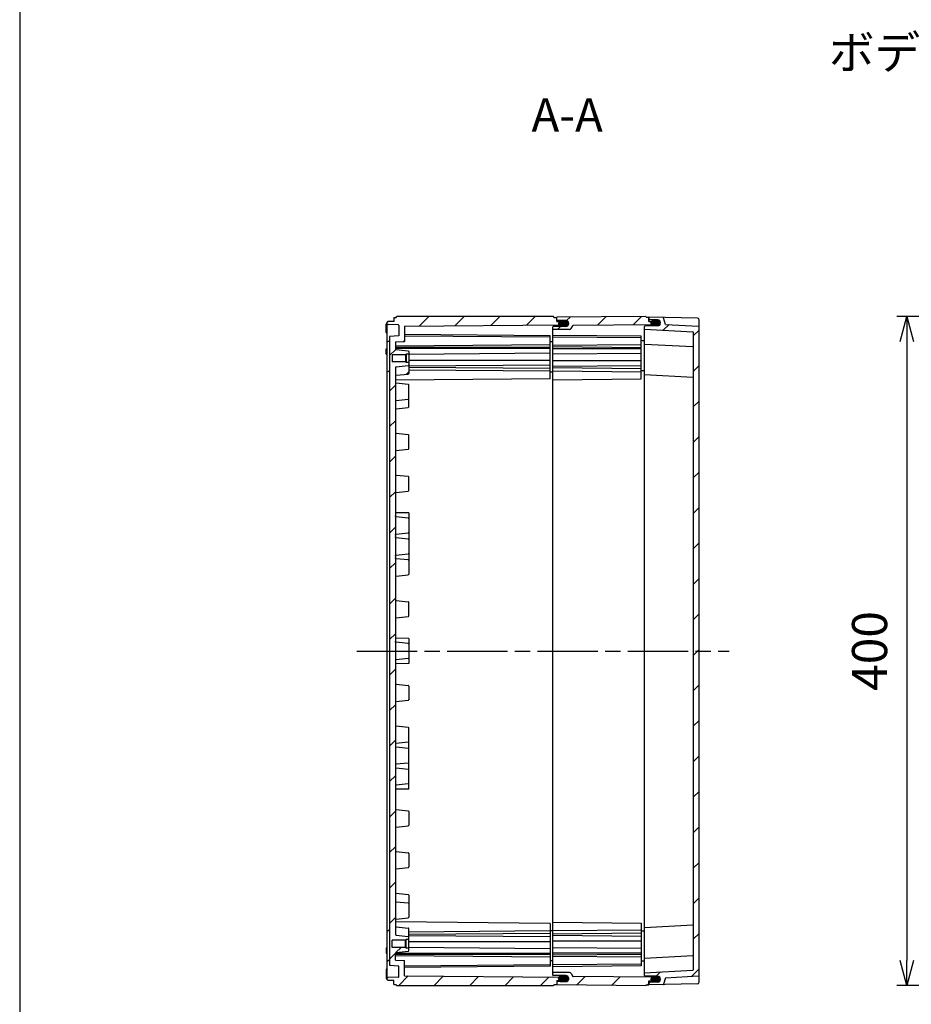
# Model space of a CAD drawing. Units: millimetres. Extents: x 0 to 4846, y 0 to 1680.
# Drawn here: x 2428 to 2961, y 525 to 1114 of the extents above; entities that cross this region are included whole.
import ezdxf

# ---------------------------------------------------------------- set-up
doc = ezdxf.new("R2010")
doc.units = ezdxf.units.MM
doc.header["$LTSCALE"] = 6
doc.linetypes.add('AM_ISO08W050', pattern=[18, 12, -1.5, 3, -1.5])
for name, color, linetype, lineweight in [('AM_10', 7, 'AM_ISO08W050', 50), ('AM_5', 3, 'Continuous', 25), ('AM_7', 4, 'AM_ISO08W050', 25), ('AM_8', 1, 'Continuous', 25), ('ｴｸｽﾃﾝｼｮﾝﾌﾚｰﾑ', 3, 'Continuous', 25), ('ｶﾞｽｹｯﾄ', 5, 'Continuous', 25), ('ﾄｯﾌﾟｶﾊﾞｰ', 7, 'Continuous', 25), ('ﾎﾞﾃﾞｨｰ', 2, 'Continuous', 25)]:
    doc.layers.add(name, color=color, linetype=linetype, lineweight=lineweight)
doc.styles.add('ACISOTS', font='isocp.shx', dxfattribs={"height": 1, "bigfont": 'extfont.shx'})
doc.styles.get("Standard").update_dxf_attribs({"font": 'ISOCP.SHX', "bigfont": 'EXTFONT.SHX'})
doc.styles.add('takachi1', font='MS PGothic.ttf', dxfattribs={"height": 2.5})
doc.dimstyles.new('AM_ISO$0', dxfattribs={"dimtxt": 3.5, "dimasz": 2.5, "dimexe": 1, "dimexo": 1, "dimgap": 1.5, "dimtad": 1, "dimdsep": 46, "dimtxsty": 'STANDARD', "dimblk": 'OPEN30', "dimcen": 0, "dimclrd": 3, "dimclre": 3, "dimclrt": 2, "dimadec": 0, "dimazin": 2, "dimtp": 0.1, "dimtm": 0.1, "dimtfac": 0.71, "dimtmove": 0, "dimatfit": 3, "dimldrblk": 'OPEN30', "dimfxl": 1, "dimlwd": -1, "dimlwe": -1, "dimarcsym": 0})
pattern_1 = [(45, (35.643, 81.489), (-10.6066, 10.6066), [])]

# ---------------------------------------------------------------- blocks, each defined once
blk = doc.blocks.new('TK-A3')
blk.add_lwpolyline([(0, 0), (403, 0), (403, 280), (0, 280)], close=True)
blk = doc.blocks.new('*S61')
at = {"layer": 'AM_10', "color": 7, "ltscale": 0.5, "insert": (2755.28, 1054.26), "char_height": 20, "attachment_point": 5, "style": 'ACISOTS'}
blk.add_mtext('A-A', dxfattribs=at)
blk = doc.blocks.new('_Open30')
at = {"color": 0, "linetype": 'ByBlock', "lineweight": -2}
for p, q in [((-1, 0.268), (0, 0)), ((0, 0), (-1, -0.268)), ((0, 0), (-1, 0))]:
    blk.add_line(p, q, dxfattribs=at)
blk = doc.blocks.new('*D34')
at = {"layer": 'AM_5', "color": 3}
for p, q in [((3134.58, 936.47), (2952.26, 936.47)), ((2958.26, 921.47), (2958.26, 551.47)), ((3134.58, 536.47), (2952.26, 536.47))]:
    blk.add_line(p, q, dxfattribs=at)
at = {"layer": 'Defpoints', "color": 0}
for p in [(3140.58, 936.47), (2958.26, 536.47), (3140.58, 536.47)]:
    blk.add_point(p, dxfattribs=at)
at = {"layer": 'AM_5', "color": 3, "xscale": 15, "yscale": 15, "zscale": 15}
for p, rotation in [((2958.26, 936.47), 90), ((2958.26, 536.47), 270)]:
    blk.add_blockref('_Open30', p, dxfattribs=dict(at, rotation=rotation))
at = {"layer": 'AM_5', "color": 2, "insert": (2938.76, 736.5), "char_height": 21, "attachment_point": 5, "rotation": 90}
blk.add_mtext('400', dxfattribs=at)
blk = doc.blocks.new('*S62')
at = {"layer": 'AM_10', "color": 7, "ltscale": 0.5, "insert": (2755.28, 1054.26), "char_height": 20, "attachment_point": 5, "style": 'ACISOTS'}
blk.add_mtext('A-A', dxfattribs=at)

msp = doc.modelspace()

# ---------------------------------------------------------------- hatches: boundary and pattern name
at = {"layer": 'AM_8', "ltscale": 0.5}
h = msp.add_hatch(dxfattribs=at)
h.set_pattern_fill('_U', color=256, scale=15, angle=45, style=0, pattern_type=0)
h.set_pattern_definition(pattern_1)
edge = h.paths.add_edge_path()
edge.add_line((2652.585, 572.16), (2652.585, 900.773))
edge.add_arc((2653.085, 900.767), 0.5, 96.025398, 179.299661, ccw=False)
edge.add_line((2653.032, 901.264), (2660.227, 902.023))
edge.add_arc((2660.185, 902.421), 0.4, 276.025398, 359.999576)
edge.add_line((2660.585, 902.421), (2660.585, 908.967))
edge.add_line((2660.585, 908.967), (2659.085, 908.967))
edge.add_line((2659.085, 908.967), (2659.085, 908.967))
edge.add_line((2659.085, 908.967), (2658.685, 909.367))
edge.add_line((2658.685, 909.367), (2658.685, 909.367))
edge.add_line((2658.685, 909.367), (2650.585, 909.367))
edge.add_line((2650.585, 909.367), (2650.585, 913.567))
edge.add_line((2650.585, 913.567), (2658.685, 913.567))
edge.add_line((2658.685, 913.567), (2659.085, 913.967))
edge.add_line((2659.085, 913.967), (2660.585, 913.967))
edge.add_line((2660.585, 913.967), (2660.585, 915.513))
edge.add_arc((2660.185, 915.512), 0.4, 0.075891, 83.973754)
edge.add_line((2660.227, 915.91), (2653.032, 916.669))
edge.add_arc((2653.085, 917.167), 0.5, 179.999576, 263.973754, ccw=False)
edge.add_line((2652.585, 917.167), (2652.585, 917.275))
edge.add_line((2652.585, 917.275), (2652.585, 921.179))
edge.add_line((2652.585, 921.179), (2658.085, 921.467))
edge.add_line((2658.085, 921.467), (2658.085, 930.651))
edge.add_line((2658.085, 930.651), (2752.335, 931.472))
edge.add_line((2752.335, 931.472), (2753.085, 931.846))
edge.add_line((2753.085, 931.846), (2753.085, 933.072))
edge.add_line((2753.085, 933.072), (2752.335, 933.444))
edge.add_line((2752.335, 933.444), (2749.085, 933.472))
edge.add_line((2749.085, 933.472), (2749.085, 935.767))
edge.add_line((2749.085, 935.767), (2747.585, 935.767))
edge.add_line((2747.585, 935.767), (2747.152, 936.467))
edge.add_line((2747.152, 936.467), (2653.517, 936.467))
edge.add_line((2653.517, 936.467), (2653.085, 935.717))
edge.add_line((2653.085, 935.717), (2651.585, 935.717))
edge.add_line((2651.585, 935.717), (2651.585, 933.467))
edge.add_line((2651.585, 933.467), (2648.269, 933.409))
edge.add_line((2648.269, 933.409), (2647.585, 933.067))
edge.add_line((2647.585, 933.067), (2647.585, 931.867))
edge.add_line((2647.585, 931.867), (2648.269, 931.525))
edge.add_line((2648.269, 931.525), (2654.29, 931.42))
edge.add_arc((2654.285, 931.12), 0.3, -0.000424, 88.99964, ccw=False)
edge.add_line((2654.585, 931.12), (2654.585, 924.767))
edge.add_line((2654.585, 924.767), (2649.085, 924.479))
edge.add_line((2649.085, 924.479), (2649.082, 548.454))
edge.add_line((2649.082, 548.454), (2654.585, 548.166))
edge.add_line((2654.585, 548.166), (2654.585, 541.813))
edge.add_arc((2654.285, 541.813), 0.3, -88.99964, 0.000424, ccw=False)
edge.add_line((2654.29, 541.513), (2648.269, 541.408))
edge.add_line((2648.269, 541.408), (2647.582, 541.064))
edge.add_line((2647.582, 541.064), (2647.582, 539.866))
edge.add_line((2647.582, 539.866), (2648.269, 539.524))
edge.add_line((2648.269, 539.524), (2651.585, 539.467))
edge.add_line((2651.585, 539.467), (2651.585, 537.217))
edge.add_line((2651.585, 537.217), (2653.085, 537.217))
edge.add_line((2653.085, 537.217), (2653.517, 536.467))
edge.add_line((2653.517, 536.467), (2747.152, 536.467))
edge.add_line((2747.152, 536.467), (2747.585, 537.167))
edge.add_line((2747.585, 537.167), (2749.085, 537.167))
edge.add_line((2749.085, 537.167), (2749.085, 539.461))
edge.add_line((2749.085, 539.461), (2752.335, 539.489))
edge.add_line((2752.335, 539.489), (2753.085, 539.861))
edge.add_line((2753.085, 539.861), (2753.085, 541.087))
edge.add_line((2753.085, 541.087), (2752.335, 541.461))
edge.add_line((2752.335, 541.461), (2658.085, 542.282))
edge.add_line((2658.085, 542.282), (2658.085, 551.466))
edge.add_line((2658.085, 551.466), (2652.585, 551.754))
edge.add_line((2652.585, 551.754), (2652.585, 555.767))
edge.add_arc((2653.085, 555.767), 0.5, 96.026246, 180.000424, ccw=False)
edge.add_line((2653.032, 556.264), (2660.227, 557.023))
edge.add_arc((2660.185, 557.421), 0.4, 276.026246, 359.924109)
edge.add_line((2660.585, 557.421), (2660.585, 558.966))
edge.add_line((2660.585, 558.966), (2659.085, 558.966))
edge.add_line((2659.085, 558.966), (2658.685, 559.366))
edge.add_line((2658.685, 559.366), (2650.585, 559.366))
edge.add_line((2650.585, 559.366), (2650.585, 563.566))
edge.add_line((2650.585, 563.566), (2658.685, 563.566))
edge.add_line((2658.685, 563.566), (2658.685, 563.566))
edge.add_line((2658.685, 563.566), (2659.085, 563.966))
edge.add_line((2659.085, 563.966), (2659.085, 563.966))
edge.add_line((2659.085, 563.966), (2660.585, 563.966))
edge.add_line((2660.585, 563.966), (2660.585, 570.512))
edge.add_arc((2660.185, 570.512), 0.4, 0.000424, 83.974602)
edge.add_line((2660.227, 570.91), (2653.032, 571.669))
edge.add_arc((2653.085, 572.167), 0.5, 180.697158, 263.974602, ccw=False)
h = msp.add_hatch(dxfattribs=at)
h.set_pattern_fill('_U', color=256, scale=15, angle=45, style=0, pattern_type=0)
h.set_pattern_definition(pattern_1)
edge = h.paths.add_edge_path()
edge.add_arc((2749.285, 934.3), 0.2, 180, 269.5)
edge.add_line((2749.283, 934.1), (2754.401, 934.055))
edge.add_arc((2754.385, 932.255), 1.8, 0, 89.5, ccw=False)
edge.add_line((2756.185, 932.255), (2756.185, 932.219))
edge.add_arc((2754.385, 932.219), 1.8, 270.5, 360, ccw=False)
edge.add_line((2754.401, 930.419), (2746.883, 930.353))
edge.add_arc((2746.885, 930.153), 0.2, 90.5, 180)
edge.add_line((2746.685, 930.153), (2746.685, 928.588))
edge.add_line((2746.685, 928.588), (2756.753, 928.676))
edge.add_arc((2756.745, 929.676), 1, 270.5, 330)
edge.add_line((2757.611, 929.176), (2758.612, 930.91))
edge.add_arc((2758.872, 930.76), 0.3, 90.5, 150, ccw=False)
edge.add_line((2758.869, 931.06), (2807.285, 931.482))
edge.add_line((2807.285, 931.482), (2808.085, 931.882))
edge.add_line((2808.085, 931.882), (2808.085, 933.054))
edge.add_line((2808.085, 933.054), (2807.285, 933.454))
edge.add_line((2807.285, 933.454), (2804.085, 933.482))
edge.add_line((2804.085, 933.482), (2804.085, 935.967))
edge.add_line((2804.085, 935.967), (2802.585, 935.967))
edge.add_line((2802.585, 935.967), (2802.285, 936.467))
edge.add_line((2802.285, 936.467), (2749.085, 936.002))
edge.add_line((2749.085, 936.002), (2749.085, 934.3))
h = msp.add_hatch(dxfattribs=at)
h.set_pattern_fill('_U', color=256, scale=15, angle=45, style=0, pattern_type=0)
h.set_pattern_definition(pattern_1)
edge = h.paths.add_edge_path()
edge.add_line((2830.301, 545.672), (2801.585, 544.167))
edge.add_line((2801.585, 544.167), (2801.585, 542.465))
edge.add_arc((2801.885, 542.465), 0.3, 180.000424, 269.700424)
edge.add_line((2801.883, 542.165), (2809.344, 542.126))
edge.add_arc((2809.335, 540.376), 1.75, 0.000424, 89.700424, ccw=False)
edge.add_line((2811.085, 540.376), (2811.085, 540.344))
edge.add_arc((2809.335, 540.344), 1.75, -89.699576, 0.000424, ccw=False)
edge.add_line((2809.344, 538.594), (2804.383, 538.568))
edge.add_arc((2804.385, 538.268), 0.3, 90.300424, 180.000424)
edge.add_line((2804.085, 538.268), (2804.085, 536.967))
edge.add_line((2804.085, 536.967), (2812.601, 537.115))
edge.add_arc((2812.596, 537.415), 0.3, 271.000424, 342.833158)
edge.add_line((2812.883, 537.327), (2814.085, 541.218))
edge.add_line((2814.085, 541.218), (2833.801, 542.252))
edge.add_arc((2833.785, 542.551), 0.3, 273.000424, 352.067159)
edge.add_line((2834.082, 542.51), (2834.085, 930.382))
edge.add_arc((2833.785, 930.382), 0.3, 359.999576, 446.999576)
edge.add_line((2833.801, 930.681), (2814.085, 931.715))
edge.add_line((2814.085, 931.715), (2812.883, 935.606))
edge.add_arc((2812.596, 935.518), 0.3, 17.166842, 88.999576)
edge.add_line((2812.601, 935.818), (2804.085, 935.967))
edge.add_line((2804.085, 935.967), (2804.085, 934.665))
edge.add_arc((2804.385, 934.665), 0.3, 179.999576, 269.699576)
edge.add_line((2804.383, 934.365), (2809.344, 934.339))
edge.add_arc((2809.335, 932.589), 1.75, -0.000424, 89.699576, ccw=False)
edge.add_line((2811.085, 932.589), (2811.085, 932.557))
edge.add_arc((2809.335, 932.557), 1.75, 270.299576, 359.999576, ccw=False)
edge.add_line((2809.344, 930.807), (2801.883, 930.768))
edge.add_arc((2801.885, 930.468), 0.3, 90.299576, 179.999576)
edge.add_line((2801.585, 930.468), (2801.585, 928.767))
edge.add_line((2801.585, 928.767), (2830.301, 927.261))
edge.add_arc((2830.285, 926.962), 0.3, -0.000424, 86.999576, ccw=False)
edge.add_line((2830.585, 926.962), (2830.582, 545.93))
edge.add_arc((2830.285, 545.971), 0.3, 273.000424, 352.119963, ccw=False)
h = msp.add_hatch(dxfattribs=at)
h.set_pattern_fill('_U', color=256, scale=15, angle=45, style=0, pattern_type=0)
h.set_pattern_definition(pattern_1)
edge = h.paths.add_edge_path()
edge.add_arc((2746.885, 542.78), 0.2, 180, 269.5)
edge.add_line((2746.883, 542.58), (2754.401, 542.514))
edge.add_arc((2754.385, 540.714), 1.8, 0, 89.5, ccw=False)
edge.add_line((2756.185, 540.714), (2756.185, 540.678))
edge.add_arc((2754.385, 540.678), 1.8, 270.5, 360, ccw=False)
edge.add_line((2754.401, 538.878), (2749.283, 538.833))
edge.add_arc((2749.285, 538.633), 0.2, 90.5, 180)
edge.add_line((2749.085, 538.633), (2749.085, 536.931))
edge.add_line((2749.085, 536.931), (2802.285, 536.467))
edge.add_line((2802.285, 536.467), (2802.585, 536.967))
edge.add_line((2802.585, 536.967), (2804.085, 536.967))
edge.add_line((2804.085, 536.967), (2804.085, 539.451))
edge.add_line((2804.085, 539.451), (2807.285, 539.479))
edge.add_line((2807.285, 539.479), (2808.085, 539.879))
edge.add_line((2808.085, 539.879), (2808.085, 541.051))
edge.add_line((2808.085, 541.051), (2807.285, 541.451))
edge.add_line((2807.285, 541.451), (2758.869, 541.874))
edge.add_arc((2758.872, 542.174), 0.3, 210, 269.5, ccw=False)
edge.add_line((2758.612, 542.024), (2757.611, 543.757))
edge.add_arc((2756.745, 543.257), 1, 30, 89.5)
edge.add_line((2756.753, 544.257), (2746.685, 544.345))
edge.add_line((2746.685, 544.345), (2746.685, 542.78))
at = {"layer": 'ｶﾞｽｹｯﾄ', "ltscale": 0.5}
h = msp.add_hatch(color=256, dxfattribs=at)
h.dxf.hatch_style = 1
h.paths.add_polyline_path([(2755.285, 933.814, 0.1262411), (2754.444, 934.034), (2751.826, 934.034, 0.2103527), (2750.538, 933.459), (2752.335, 933.444), (2753.085, 933.072), (2753.085, 930.476), (2754.444, 930.476, 0.4126808), (2756.185, 932.226), (2756.185, 932.255, 0.2678537)])
h.paths.add_polyline_path([(2753.085, 933.072), (2752.335, 933.444), (2750.538, 933.459, 0.1861673), (2750.085, 932.284), (2750.085, 932.226, 0.1104572), (2750.252, 931.48), (2752.331, 931.499), (2753.085, 931.872)])
h.paths.add_polyline_path([(2753.085, 931.872), (2752.331, 931.499), (2750.252, 931.48, 0.2890477), (2751.826, 930.476), (2753.085, 930.476)])
h = msp.add_hatch(color=256, dxfattribs=at)
h.dxf.hatch_style = 1
h.paths.add_polyline_path([(2810.185, 934.132, 0.1262411), (2809.344, 934.352), (2806.726, 934.352, 0.2103527), (2805.438, 933.777), (2807.235, 933.762), (2807.985, 933.39), (2807.985, 930.794), (2809.344, 930.794, 0.4126808), (2811.085, 932.544), (2811.085, 932.573, 0.2678537)])
h.paths.add_polyline_path([(2807.985, 933.39), (2807.235, 933.762), (2805.438, 933.777, 0.1861673), (2804.985, 932.602), (2804.985, 932.544, 0.1104572), (2805.152, 931.798), (2807.231, 931.817), (2807.985, 932.19)])
h.paths.add_polyline_path([(2807.985, 932.19), (2807.231, 931.817), (2805.152, 931.798, 0.2890477), (2806.726, 930.794), (2807.985, 930.794)])
h = msp.add_hatch(color=256, dxfattribs=at)
h.dxf.hatch_style = 1
h.paths.add_polyline_path([(2755.285, 539.119, -0.1262411), (2754.444, 538.899), (2751.826, 538.899, -0.2103527), (2750.538, 539.474), (2752.335, 539.489), (2753.085, 539.861), (2753.085, 542.457), (2754.444, 542.457, -0.4126808), (2756.185, 540.707), (2756.185, 540.678, -0.2678537)])
h.paths.add_polyline_path([(2753.085, 539.861), (2752.335, 539.489), (2750.538, 539.474, -0.1861673), (2750.085, 540.649), (2750.085, 540.707, -0.1104572), (2750.252, 541.453), (2752.331, 541.434), (2753.085, 541.061)])
h.paths.add_polyline_path([(2753.085, 541.061), (2752.331, 541.434), (2750.252, 541.453, -0.2890477), (2751.826, 542.457), (2753.085, 542.457)])
h = msp.add_hatch(color=256, dxfattribs=at)
h.dxf.hatch_style = 1
h.paths.add_polyline_path([(2810.185, 538.802, -0.1262411), (2809.344, 538.581), (2806.726, 538.581, -0.2103527), (2805.438, 539.156), (2807.235, 539.171), (2807.985, 539.543), (2807.985, 542.139), (2809.344, 542.139, -0.4126808), (2811.085, 540.389), (2811.085, 540.36, -0.2678537)])
h.paths.add_polyline_path([(2807.985, 539.543), (2807.235, 539.171), (2805.438, 539.156, -0.1861673), (2804.985, 540.331), (2804.985, 540.389, -0.1104572), (2805.152, 541.135), (2807.231, 541.116), (2807.985, 540.743)])
h.paths.add_polyline_path([(2807.985, 540.743), (2807.231, 541.116), (2805.152, 541.135, -0.2890477), (2806.726, 542.139), (2807.985, 542.139)])

# ---------------------------------------------------------------- linework, layer by layer
at = {"layer": 'AM_7', "ltscale": 0.5}
msp.add_line((2629.583, 736.467), (2852.083, 736.467), dxfattribs=at)
at = {"layer": 'ｴｸｽﾃﾝｼｮﾝﾌﾚｰﾑ'}
for p, q in [((2802.285, 936.467), (2749.085, 936.002)), ((2749.085, 933.472), (2749.085, 936.002)), ((2802.585, 935.967), (2802.285, 936.467)), ((2802.585, 935.967), (2804.085, 935.967)), ((2804.085, 935.967), (2804.085, 933.51)), ((2746.685, 542.78), (2746.685, 930.153)), ((2754.401, 930.419), (2746.883, 930.353)), ((2754.401, 934.055), (2749.283, 934.1)), ((2756.185, 932.255), (2756.185, 932.219)), ((2757.611, 929.176), (2758.612, 930.91)), ((2807.285, 931.482), (2758.869, 931.06)), ((2804.085, 933.51), (2807.285, 933.482)), ((2807.285, 933.482), (2808.085, 933.082)), ((2808.085, 931.882), (2807.285, 931.482)), ((2808.085, 930.801), (2808.085, 933.082)), ((2756.753, 928.676), (2746.685, 928.588)), ((2799.585, 924.661), (2746.685, 925.123)), ((2799.585, 923.64), (2746.685, 924.101)), ((2799.585, 899.055), (2799.585, 924.661)), ((2799.585, 919.485), (2746.685, 919.023)), ((2799.585, 917.738), (2746.685, 918.199)), ((2801.585, 921.867), (2799.585, 921.85)), ((2799.585, 917.105), (2746.685, 917.105)), ((2799.585, 914.277), (2746.685, 913.815)), ((2799.585, 909.833), (2746.685, 909.833)), ((2799.585, 907.005), (2746.685, 906.543)), ((2799.585, 905.185), (2746.685, 905.647)), ((2799.585, 903.21), (2746.685, 903.671)), ((2801.585, 903.867), (2799.585, 903.85)), ((2746.685, 898.593), (2799.585, 899.055)), ((2746.685, 574.34), (2799.585, 573.879)), ((2799.585, 573.879), (2799.585, 548.272)), ((2799.585, 569.723), (2746.685, 569.262)), ((2799.585, 567.748), (2746.685, 567.286)), ((2799.585, 565.928), (2746.685, 566.39)), ((2801.585, 569.066), (2799.585, 569.083)), ((2799.585, 563.1), (2746.685, 563.1)), ((2799.585, 558.656), (2746.685, 559.118)), ((2799.585, 555.828), (2746.685, 555.828)), ((2799.585, 555.195), (2746.685, 554.734)), ((2799.585, 553.449), (2746.685, 553.91)), ((2799.585, 549.293), (2746.685, 548.832)), ((2799.585, 548.272), (2746.685, 547.81)), ((2801.585, 551.066), (2799.585, 551.083)), ((2756.753, 544.257), (2746.685, 544.345)), ((2754.401, 542.514), (2746.883, 542.58)), ((2757.611, 543.757), (2758.612, 542.024)), ((2807.285, 541.451), (2758.869, 541.874)), ((2808.085, 541.051), (2807.285, 541.451)), ((2808.085, 542.132), (2808.085, 539.851)), ((2749.085, 539.461), (2749.085, 536.931)), ((2802.285, 536.467), (2749.085, 536.931)), ((2754.401, 538.878), (2749.283, 538.833)), ((2756.185, 540.678), (2756.185, 540.714)), ((2802.585, 536.967), (2802.285, 536.467)), ((2802.585, 536.967), (2804.085, 536.967)), ((2804.085, 539.423), (2807.285, 539.451)), ((2804.085, 536.967), (2804.085, 539.423)), ((2807.285, 539.451), (2808.085, 539.851))]:
    msp.add_line(p, q, dxfattribs=at)
for centre, radius, start, end in [((2746.885, 930.153), 0.2, 90.5, 180), ((2749.285, 934.3), 0.2, 180, 269.5), ((2754.385, 932.255), 1.8, 0, 89.5), ((2754.385, 932.219), 1.8, 270.5, 0), ((2758.872, 930.76), 0.3, 90.5, 150), ((2756.745, 929.676), 1, 270.5, 330), ((2746.885, 542.78), 0.2, 180, 269.5), ((2754.385, 540.714), 1.8, 360, 89.5), ((2756.745, 543.257), 1, 30, 89.5), ((2758.872, 542.174), 0.3, 210, 269.5), ((2749.285, 538.633), 0.2, 90.5, 180), ((2754.385, 540.678), 1.8, 270.5, 360)]:
    msp.add_arc(centre, radius, start, end, dxfattribs=at)
at = {"layer": 'ｶﾞｽｹｯﾄ'}
for p, q in [((2750.085, 932.284), (2750.085, 932.226)), ((2756.185, 932.284), (2756.185, 932.226)), ((2750.085, 540.649), (2750.085, 540.707)), ((2756.185, 540.649), (2756.185, 540.707))]:
    msp.add_line(p, q, dxfattribs=at)
at = {"layer": 'ｶﾞｽｹｯﾄ', "ltscale": 0.5}
for p, q in [((2751.826, 934.034), (2754.444, 934.034)), ((2754.444, 930.476), (2751.826, 930.476)), ((2754.444, 542.457), (2751.826, 542.457)), ((2751.826, 538.899), (2754.444, 538.899))]:
    msp.add_line(p, q, dxfattribs=at)
at = {"layer": 'ｶﾞｽｹｯﾄ'}
for centre, start, end in [((2751.835, 932.284), 90.3, 180), ((2751.835, 932.226), 180, 269.7), ((2754.435, 932.284), 360, 89.7), ((2754.435, 932.226), 270.3, 360), ((2751.835, 540.707), 90.3, 180), ((2754.435, 540.707), 360, 89.7), ((2751.835, 540.649), 180, 269.7), ((2754.435, 540.649), 270.3, 360)]:
    msp.add_arc(centre, 1.75, start, end, dxfattribs=at)
at = {"layer": 'ﾄｯﾌﾟｶﾊﾞｰ'}
for p, q in [((2804.085, 933.509), (2804.085, 935.967)), ((2833.102, 935.46), (2804.085, 935.967)), ((2809.344, 930.807), (2801.883, 930.768)), ((2809.344, 934.339), (2804.383, 934.365)), ((2811.085, 932.589), (2811.085, 932.557)), ((2814.085, 931.715), (2812.883, 935.606)), ((2814.085, 931.715), (2833.801, 930.681)), ((2834.085, 538.473), (2834.085, 934.46)), ((2801.585, 928.767), (2830.301, 927.261)), ((2830.585, 926.962), (2830.585, 545.971)), ((2801.585, 919.967), (2830.3, 918.461)), ((2801.585, 901.667), (2830.3, 900.161)), ((2801.585, 571.266), (2830.3, 572.772)), ((2801.585, 552.967), (2830.3, 554.472)), ((2801.585, 544.167), (2830.301, 545.672)), ((2809.344, 542.126), (2801.883, 542.165)), ((2814.085, 541.218), (2833.801, 542.252)), ((2804.085, 539.424), (2804.085, 536.967)), ((2833.102, 537.473), (2804.085, 536.967)), ((2809.344, 538.594), (2804.383, 538.568)), ((2811.085, 540.344), (2811.085, 540.376)), ((2814.085, 541.218), (2812.883, 537.327))]:
    msp.add_line(p, q, dxfattribs=at)
at = {"layer": 'ﾄｯﾌﾟｶﾊﾞｰ', "ltscale": 0.5}
msp.add_line((2801.585, 542.465), (2801.585, 930.468), dxfattribs=at)
at = {"layer": 'ﾄｯﾌﾟｶﾊﾞｰ'}
for centre, radius, start, end in [((2812.596, 935.518), 0.3, 17.166842, 88.999576), ((2801.885, 930.468), 0.3, 90.299576, 179.999576), ((2804.385, 934.665), 0.3, 179.999576, 269.699576), ((2809.335, 932.589), 1.75, 359.999576, 89.699576), ((2809.335, 932.557), 1.75, 270.299576, 359.999576), ((2833.085, 934.46), 1, 359.999576, 88.999576), ((2833.785, 930.382), 0.3, 359.999576, 86.999576), ((2830.285, 926.962), 0.3, 359.999576, 86.999576), ((2830.285, 918.162), 0.3, 359.999576, 86.999576), ((2830.285, 899.862), 0.3, 359.999576, 86.999576), ((2830.285, 573.071), 0.3, 273.000424, 0.000424), ((2830.285, 554.771), 0.3, 273.000424, 0.000424), ((2801.885, 542.465), 0.3, 180.000424, 269.700424), ((2809.335, 540.376), 1.75, 0.000424, 89.700424), ((2830.285, 545.971), 0.3, 273.000424, 0.000424), ((2833.785, 542.551), 0.3, 273.000424, 0.000424), ((2804.385, 538.268), 0.3, 90.300424, 180.000424), ((2809.335, 540.344), 1.75, 270.300424, 0.000424), ((2812.596, 537.415), 0.3, 271.000424, 342.833158), ((2833.085, 538.473), 1, 271.000424, 0.000424)]:
    msp.add_arc(centre, radius, start, end, dxfattribs=at)
at = {"layer": 'ﾎﾞﾃﾞｨｰ'}
for p, q in [((2651.585, 935.717), (2651.585, 933.467)), ((2651.585, 935.717), (2653.085, 935.717)), ((2653.085, 935.717), (2653.517, 936.467)), ((2747.152, 936.467), (2653.517, 936.467)), ((2747.585, 935.767), (2747.152, 936.467)), ((2747.585, 935.767), (2749.085, 935.767)), ((2749.085, 933.472), (2749.085, 935.767)), ((2647.085, 926.781), (2647.085, 931.899)), ((2647.582, 539.866), (2647.585, 933.067)), ((2648.269, 933.409), (2647.585, 933.067)), ((2647.585, 931.867), (2648.269, 931.525)), ((2651.585, 933.467), (2648.269, 933.409)), ((2654.29, 931.42), (2648.269, 931.525)), ((2654.585, 931.12), (2654.585, 924.767)), ((2658.085, 930.651), (2752.335, 931.472)), ((2658.085, 930.651), (2658.085, 921.467)), ((2749.085, 933.472), (2752.335, 933.444)), ((2753.085, 933.072), (2752.335, 933.444)), ((2752.335, 931.472), (2753.085, 931.846)), ((2753.085, 930.801), (2753.085, 933.072)), ((2649.085, 924.479), (2649.082, 548.454)), ((2654.585, 924.767), (2649.085, 924.479)), ((2745.085, 924.904), (2658.085, 925.664)), ((2745.085, 923.967), (2658.085, 924.726)), ((2745.085, 899.217), (2745.085, 924.904)), ((2647.585, 921.809), (2648.269, 921.467)), ((2649.085, 921.452), (2648.269, 921.467)), ((2652.585, 921.179), (2658.085, 921.467)), ((2652.585, 921.179), (2652.585, 917.167)), ((2745.085, 919.467), (2652.585, 918.66)), ((2745.085, 921.405), (2746.685, 921.419)), ((2647.085, 916.988), (2647.585, 916.997)), ((2647.085, 913.905), (2647.085, 916.988)), ((2647.085, 913.905), (2647.585, 913.897)), ((2650.585, 913.567), (2650.585, 909.367)), ((2658.685, 913.567), (2650.585, 913.567)), ((2745.085, 917.804), (2652.585, 917.805)), ((2745.085, 917.274), (2652.585, 917.275)), ((2653.032, 916.669), (2660.227, 915.91)), ((2659.085, 913.967), (2658.685, 913.567)), ((2658.685, 913.567), (2658.685, 909.367)), ((2659.085, 913.967), (2659.085, 908.967)), ((2660.585, 913.967), (2659.085, 913.967)), ((2660.585, 915.513), (2660.585, 902.421)), ((2745.085, 914.446), (2660.585, 913.709)), ((2658.685, 909.367), (2650.585, 909.367)), ((2653.032, 906.264), (2660.227, 907.023)), ((2659.085, 908.967), (2658.685, 909.367)), ((2660.585, 908.967), (2659.085, 908.967)), ((2745.085, 910.203), (2660.585, 910.204)), ((2745.085, 907.375), (2660.585, 906.638)), ((2647.585, 903.809), (2648.269, 903.467)), ((2649.085, 903.452), (2648.269, 903.467)), ((2652.585, 905.767), (2652.585, 567.167)), ((2653.032, 901.264), (2660.227, 902.023)), ((2745.085, 905.244), (2660.585, 905.982)), ((2745.085, 903.691), (2660.585, 904.429)), ((2745.085, 903.409), (2746.685, 903.423)), ((2745.085, 899.217), (2652.585, 898.41)), ((2653.032, 896.669), (2660.227, 895.91)), ((2660.584, 882.421), (2660.585, 895.513)), ((2653.032, 886.264), (2660.226, 887.023)), ((2653.032, 881.264), (2660.226, 882.023)), ((2653.032, 866.669), (2660.226, 865.91)), ((2660.584, 857.421), (2660.584, 865.512)), ((2653.032, 856.264), (2660.226, 857.023)), ((2653.032, 841.669), (2660.226, 840.91)), ((2660.584, 832.421), (2660.584, 840.512)), ((2653.032, 831.264), (2660.226, 832.023)), ((2660.584, 818.966), (2652.584, 819.106)), ((2660.584, 818.967), (2660.584, 807.439)), ((2660.225, 815.921), (2653.031, 816.67)), ((2653.031, 806.263), (2660.225, 807.012)), ((2660.584, 807.439), (2660.584, 790.496)), ((2660.225, 803.421), (2653.031, 804.17)), ((2653.031, 793.763), (2660.225, 794.512)), ((2660.225, 790.921), (2653.031, 791.67)), ((2660.584, 790.496), (2660.584, 782.374)), ((2653.031, 781.264), (2660.226, 782.023)), ((2653.031, 766.669), (2660.226, 765.91)), ((2660.584, 757.374), (2660.584, 765.56)), ((2653.031, 756.264), (2660.226, 757.023)), ((2660.584, 743.966), (2652.583, 744.106)), ((2660.225, 740.921), (2653.031, 741.67)), ((2660.584, 743.966), (2660.584, 728.967)), ((2660.225, 732.012), (2653.031, 731.263)), ((2660.584, 728.967), (2652.583, 728.827)), ((2653.031, 716.669), (2660.226, 715.91)), ((2660.584, 715.559), (2660.584, 707.373)), ((2653.031, 706.264), (2660.226, 707.023)), ((2653.031, 691.669), (2660.226, 690.91)), ((2660.584, 682.437), (2660.584, 690.559)), ((2660.225, 682.012), (2653.031, 681.263)), ((2653.031, 679.17), (2660.225, 678.421)), ((2660.584, 665.495), (2660.584, 682.437)), ((2660.225, 669.512), (2653.031, 668.763)), ((2653.031, 666.67), (2660.225, 665.921)), ((2660.584, 653.966), (2660.584, 665.495)), ((2660.584, 653.967), (2652.584, 653.827)), ((2660.225, 657.012), (2653.031, 656.263)), ((2653.032, 641.669), (2660.226, 640.91)), ((2660.584, 640.512), (2660.584, 632.421)), ((2653.032, 631.264), (2660.226, 632.023)), ((2653.032, 616.669), (2660.226, 615.91)), ((2660.584, 615.512), (2660.584, 607.421)), ((2653.032, 606.264), (2660.226, 607.023)), ((2653.032, 591.669), (2660.226, 590.91)), ((2660.584, 590.512), (2660.585, 577.421)), ((2653.032, 586.669), (2660.226, 585.91)), ((2653.032, 576.264), (2660.227, 577.023)), ((2745.085, 573.717), (2652.585, 574.523)), ((2653.032, 571.669), (2660.227, 570.91)), ((2745.085, 573.717), (2745.085, 548.029)), ((2647.585, 569.124), (2648.269, 569.467)), ((2649.085, 569.481), (2648.269, 569.467)), ((2653.032, 566.669), (2660.227, 565.91)), ((2660.585, 557.421), (2660.585, 570.512)), ((2745.085, 569.242), (2660.585, 568.504)), ((2745.085, 567.689), (2660.585, 566.951)), ((2745.085, 565.558), (2660.585, 566.295)), ((2745.085, 569.524), (2746.685, 569.51)), ((2650.585, 559.366), (2650.585, 563.566)), ((2658.685, 563.566), (2650.585, 563.566)), ((2658.685, 559.366), (2650.585, 559.366)), ((2659.085, 563.966), (2658.685, 563.566)), ((2658.685, 559.366), (2658.685, 563.566)), ((2659.085, 558.966), (2658.685, 559.366)), ((2659.085, 558.966), (2659.085, 563.966)), ((2660.585, 563.966), (2659.085, 563.966)), ((2745.085, 562.73), (2660.585, 562.729)), ((2745.085, 558.487), (2660.585, 559.224)), ((2647.085, 559.028), (2647.585, 559.036)), ((2647.085, 559.028), (2647.085, 555.945)), ((2647.085, 555.945), (2647.585, 555.936)), ((2652.585, 551.754), (2652.585, 555.767)), ((2745.085, 555.659), (2652.585, 555.658)), ((2745.085, 555.129), (2652.585, 555.128)), ((2745.085, 553.467), (2652.585, 554.273)), ((2653.032, 556.264), (2660.227, 557.023)), ((2660.585, 558.966), (2659.085, 558.966)), ((2647.585, 551.124), (2648.269, 551.467)), ((2649.085, 551.481), (2648.269, 551.467)), ((2654.585, 548.166), (2649.082, 548.454)), ((2652.585, 551.754), (2658.085, 551.466)), ((2654.585, 541.813), (2654.585, 548.166)), ((2658.085, 542.282), (2658.085, 551.466)), ((2745.085, 548.967), (2658.085, 548.207)), ((2745.085, 548.029), (2658.085, 547.269)), ((2745.085, 551.528), (2746.685, 551.514)), ((2647.085, 546.152), (2647.085, 541.034)), ((2647.582, 541.064), (2648.269, 541.408)), ((2654.29, 541.513), (2648.269, 541.408)), ((2658.085, 542.282), (2752.335, 541.461)), ((2752.335, 541.461), (2753.085, 541.087)), ((2753.085, 542.132), (2753.085, 539.861)), ((2648.269, 539.524), (2647.582, 539.866)), ((2651.585, 539.467), (2648.269, 539.524)), ((2651.585, 537.217), (2651.585, 539.467)), ((2651.585, 537.217), (2653.085, 537.217)), ((2653.085, 537.217), (2653.517, 536.467)), ((2747.152, 536.467), (2653.517, 536.467)), ((2747.585, 537.167), (2747.152, 536.467)), ((2747.585, 537.167), (2749.085, 537.167)), ((2749.085, 539.461), (2752.335, 539.489)), ((2749.085, 539.461), (2749.085, 537.167)), ((2753.085, 539.861), (2752.335, 539.489))]:
    msp.add_line(p, q, dxfattribs=at)
for points in [[(2653.031, 816.67, 0), (2652.91, 816.699, 0), (2652.805, 816.752, 0), (2652.714, 816.833, 0), (2652.643, 816.934, 0), (2652.601, 817.046, 0), (2652.584, 817.172, 0)], [(2652.584, 805.761, 0), (2652.601, 805.887, 0), (2652.643, 805.999, 0), (2652.714, 806.1, 0), (2652.805, 806.181, 0), (2652.91, 806.234, 0), (2653.031, 806.263, 0)], [(2653.031, 804.17, 0), (2652.91, 804.199, 0), (2652.805, 804.252, 0), (2652.714, 804.333, 0), (2652.643, 804.434, 0), (2652.601, 804.546, 0), (2652.584, 804.672, 0)], [(2652.584, 793.261, 0), (2652.6, 793.387, 0), (2652.643, 793.499, 0), (2652.714, 793.6, 0), (2652.805, 793.681, 0), (2652.91, 793.734, 0), (2653.031, 793.763, 0)], [(2653.031, 791.67, 0), (2652.91, 791.699, 0), (2652.805, 791.752, 0), (2652.714, 791.833, 0), (2652.643, 791.934, 0), (2652.6, 792.046, 0), (2652.584, 792.172, 0)], [(2653.031, 741.67, 0), (2652.91, 741.699, 0), (2652.805, 741.752, 0), (2652.714, 741.833, 0), (2652.643, 741.934, 0), (2652.6, 742.046, 0), (2652.584, 742.172, 0)], [(2653.031, 731.263, 0), (2652.91, 731.234, 0), (2652.805, 731.181, 0), (2652.714, 731.1, 0), (2652.643, 730.999, 0), (2652.6, 730.887, 0), (2652.584, 730.761, 0)], [(2653.031, 681.263, 0), (2652.91, 681.234, 0), (2652.805, 681.181, 0), (2652.714, 681.1, 0), (2652.643, 680.999, 0), (2652.6, 680.887, 0), (2652.584, 680.761, 0)], [(2652.584, 679.672, 0), (2652.6, 679.546, 0), (2652.643, 679.434, 0), (2652.714, 679.333, 0), (2652.805, 679.252, 0), (2652.91, 679.199, 0), (2653.031, 679.17, 0)], [(2653.031, 668.763, 0), (2652.91, 668.734, 0), (2652.805, 668.681, 0), (2652.714, 668.6, 0), (2652.643, 668.499, 0), (2652.601, 668.387, 0), (2652.584, 668.261, 0)], [(2652.584, 667.172, 0), (2652.601, 667.046, 0), (2652.643, 666.934, 0), (2652.714, 666.833, 0), (2652.805, 666.752, 0), (2652.91, 666.699, 0), (2653.031, 666.67, 0)], [(2653.031, 656.263, 0), (2652.91, 656.234, 0), (2652.805, 656.181, 0), (2652.714, 656.1, 0), (2652.643, 655.999, 0), (2652.601, 655.887, 0), (2652.584, 655.761, 0)]]:
    msp.add_polyline3d(points, dxfattribs=at)
for centre, radius, start, end in [((2647.785, 931.899), 0.7, 106.601126, 179.999576), ((2654.285, 931.12), 0.3, 359.999576, 88.99964), ((2647.785, 926.781), 0.7, 179.999576, 253.398026), ((2653.085, 917.167), 0.5, 179.999576, 263.973754), ((2660.185, 915.512), 0.4, 359.999576, 83.973754), ((2653.085, 905.767), 0.5, 96.025398, 179.999576), ((2660.185, 907.421), 0.4, 276.025398, 359.999576), ((2653.085, 900.767), 0.5, 96.025398, 179.999576), ((2660.185, 902.421), 0.4, 276.025398, 359.999576), ((2653.085, 897.167), 0.5, 179.999576, 263.973754), ((2660.185, 895.512), 0.4, 359.999576, 83.973754), ((2653.084, 885.767), 0.5, 96.025213, 179.999576), ((2660.185, 887.421), 0.4, 276.025398, 359.999576), ((2653.084, 880.767), 0.5, 96.025396, 179.999576), ((2660.184, 882.421), 0.4, 276.025398, 359.999576), ((2653.084, 867.167), 0.5, 179.999576, 263.973754), ((2660.184, 865.512), 0.4, 359.999576, 83.973754), ((2653.084, 855.767), 0.5, 96.025396, 179.999576), ((2660.184, 857.421), 0.4, 276.025398, 359.999576), ((2653.084, 842.167), 0.5, 179.999576, 263.973754), ((2660.184, 840.512), 0.4, 359.999576, 83.973754), ((2653.084, 830.767), 0.5, 96.025398, 179.999576), ((2660.184, 832.421), 0.4, 276.025398, 359.999576), ((2660.184, 815.523), 0.4, 359.999576, 84.056072), ((2660.184, 807.41), 0.4, 275.943, 359.999576), ((2660.184, 803.023), 0.4, 359.999576, 84.056072), ((2660.184, 794.91), 0.4, 275.943, 359.999576), ((2660.184, 790.523), 0.4, 359.999576, 84.056072), ((2653.084, 780.767), 0.5, 96.025398, 179.999576), ((2660.184, 782.421), 0.4, 276.025398, 359.999576), ((2653.084, 767.167), 0.5, 179.999576, 263.973754), ((2660.184, 765.512), 0.4, 359.999576, 83.973754), ((2653.084, 755.767), 0.5, 96.025396, 179.999576), ((2660.184, 757.421), 0.4, 276.025398, 359.999576), ((2660.184, 740.523), 0.4, 359.999576, 84.056072), ((2660.184, 732.41), 0.4, 275.943928, 0.000424), ((2653.084, 717.167), 0.5, 180.000424, 263.974604), ((2660.184, 715.512), 0.4, 0.000424, 83.974602), ((2653.084, 705.767), 0.5, 96.026246, 180.000424), ((2660.184, 707.421), 0.4, 276.026246, 0.000424), ((2653.084, 692.167), 0.5, 180.000424, 263.974602), ((2660.184, 690.512), 0.4, 0.000424, 83.974602), ((2660.184, 682.41), 0.4, 275.943928, 0.000424), ((2660.184, 678.023), 0.4, 0.000424, 84.057), ((2660.184, 669.91), 0.4, 275.943928, 0.000424), ((2660.184, 665.523), 0.4, 0.000424, 84.057), ((2660.184, 657.41), 0.4, 275.943928, 0.000424), ((2653.084, 642.167), 0.5, 180.000424, 263.974602), ((2660.184, 640.512), 0.4, 0.000424, 83.974602), ((2653.084, 630.767), 0.5, 96.026246, 180.000424), ((2660.184, 632.421), 0.4, 276.026246, 0.000424), ((2653.084, 617.167), 0.5, 180.000424, 263.974604), ((2660.184, 615.512), 0.4, 0.000424, 83.974602), ((2653.084, 605.767), 0.5, 96.026246, 180.000424), ((2660.184, 607.421), 0.4, 276.026246, 0.000424), ((2653.084, 592.167), 0.5, 180.000424, 263.974604), ((2660.184, 590.512), 0.4, 0.000424, 83.974602), ((2653.084, 587.167), 0.5, 180.000424, 263.974787), ((2660.185, 585.512), 0.4, 0.000424, 83.974602), ((2660.185, 577.421), 0.4, 276.026246, 0.000424), ((2653.085, 575.767), 0.5, 96.026246, 180.000424), ((2653.085, 572.167), 0.5, 180.000424, 263.974602), ((2660.185, 570.512), 0.4, 0.000424, 83.974602), ((2653.085, 567.167), 0.5, 180.000424, 263.974602), ((2660.185, 565.512), 0.4, 0.000424, 83.974602), ((2653.085, 555.767), 0.5, 96.026246, 180.000424), ((2660.185, 557.421), 0.4, 276.026246, 0.000424), ((2647.785, 546.152), 0.7, 106.601974, 180.000424), ((2654.285, 541.813), 0.3, 271.00036, 0.000424), ((2647.785, 541.034), 0.7, 180.000424, 253.398874)]:
    msp.add_arc(centre, radius, start, end, dxfattribs=at)

# ---------------------------------------------------------------- block references
at = {"lineweight": 0, "xscale": 6, "yscale": 6, "zscale": 6}
msp.add_blockref('TK-A3', (2428, 0), dxfattribs=at)
at = {"layer": 'AM_10', "ltscale": 0.5}
for name in ['*S61', '*S62']:
    msp.add_blockref(name, (0, 0), dxfattribs=at)

# ---------------------------------------------------------------- texts
at = {"insert": (2911.732, 1104.234), "char_height": 20, "attachment_point": 1, "style": 'takachi1'}
msp.add_mtext_dynamic_manual_height_columns('{\\Fisocp,extfont|c128;ボディー（内視）}', width=195.82007, gutter_width=12.5, heights=[0], dxfattribs=at)

# ---------------------------------------------------------------- dimensions: what is measured, and where the dimension line sits
at = {"layer": 'AM_5'}
dim = msp.add_linear_dim(base=(2958.263, 536.467), p1=(3140.579, 936.467), p2=(3140.579, 536.467), angle=90, dimstyle='AM_ISO$0', override={"dimscale": 6}, dxfattribs=at)
dim.commit()
dim.dimension.update_dxf_attribs({"geometry": '*D34', "text_midpoint": (2958.263, 736.498), "dimtype": 160})

doc.saveas('drawing.dxf')
